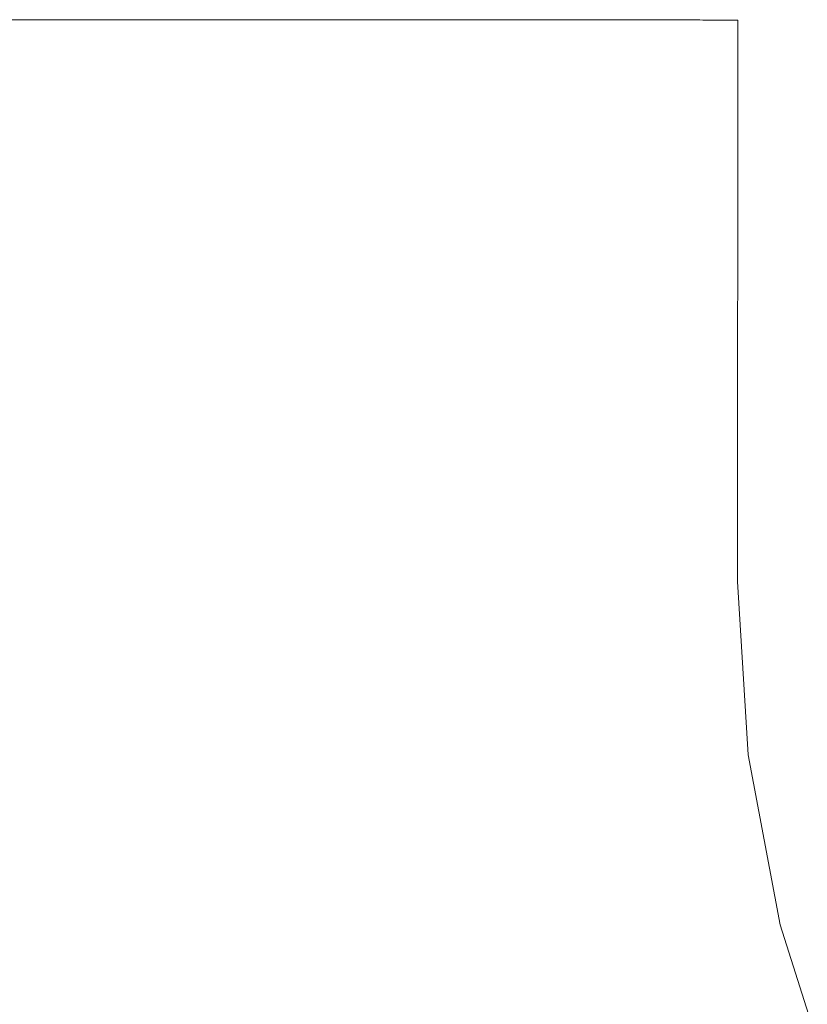
# Model space of a CAD drawing. Units: millimetres. Extents: x -4206 to 462, y -1640 to 256.
# Drawn here: x -2762 to -2733, y -1352 to -1316 of the extents above; entities that cross this region are included whole.
import ezdxf

# ---------------------------------------------------------------- set-up
doc = ezdxf.new("R2010")
doc.units = ezdxf.units.MM
doc.header["$MEASUREMENT"] = 0
doc.layers.add('Warstwa 1', color=7, linetype='Continuous')

msp = doc.modelspace()

# ---------------------------------------------------------------- linework, layer by layer
at = {"layer": 'Warstwa 1', "lineweight": 9}
for points, knots in [([(-2758.2787, -1316.4468), (-2758.2787, -1316.4468), (-2758.707, -1316.4468), (-2758.707, -1316.4468), (-2758.707, -1316.4468), (-2758.707, -1316.4468), (-2761.7493, -1316.4444), (-2761.7493, -1316.4444), (-2761.7493, -1316.4444), (-2761.7493, -1316.4444), (-2763.399, -1316.4444), (-2763.399, -1316.4444), (-2763.399, -1316.4444), (-2763.399, -1316.4444), (-2763.4474, -1316.4444), (-2763.4474, -1316.4444), (-2763.4474, -1316.4444), (-2763.4474, -1316.4444), (-2763.4894, -1316.4444), (-2763.4894, -1316.4444), (-2763.4894, -1316.4444), (-2763.4894, -1316.4444), (-2763.8503, -1316.4444), (-2763.8503, -1316.4444), (-2763.8503, -1316.4444), (-2763.8503, -1316.4444), (-2763.9399, -1316.4444), (-2763.9399, -1316.4444), (-2763.9399, -1316.4444), (-2763.9399, -1316.4444), (-2763.974, -1316.4444), (-2763.974, -1316.4444), (-2763.974, -1316.4444), (-2763.974, -1316.4444), (-2764.0176, -1316.4444), (-2764.0176, -1316.4444), (-2764.0176, -1316.4444), (-2764.0176, -1316.4444), (-2764.066, -1316.4444), (-2764.066, -1316.4444)], [0, 0, 0, 0, 0.0909091, 0.0909091, 0.0909091, 0.0909091, 0.1818182, 0.1818182, 0.1818182, 0.1818182, 0.2727273, 0.2727273, 0.2727273, 0.2727273, 0.3636364, 0.3636364, 0.3636364, 0.3636364, 0.4545455, 0.4545455, 0.4545455, 0.4545455, 0.5454545, 0.5454545, 0.5454545, 0.5454545, 0.6363636, 0.6363636, 0.6363636, 0.6363636, 0.7272727, 0.7272727, 0.7272727, 0.7272727, 0.8181818, 0.8181818, 0.8181818, 0.8181818, 1, 1, 1, 1]), ([(-2761.0236, -1316.4468), (-2761.0236, -1316.4468), (-2759.9069, -1316.4468), (-2759.9069, -1316.4468), (-2759.9069, -1316.4468), (-2759.9069, -1316.4468), (-2759.7872, -1316.4468), (-2759.7872, -1316.4468), (-2759.7872, -1316.4468), (-2759.7872, -1316.4468), (-2759.3177, -1316.4468), (-2759.3177, -1316.4468)], [0, 0, 0, 0, 0.25, 0.25, 0.25, 0.25, 0.5, 0.5, 0.5, 0.5, 1, 1, 1, 1]), ([(-2758.2787, -1316.4468), (-2758.2787, -1316.4468), (-2757.3277, -1316.4468), (-2757.3277, -1316.4468), (-2757.3277, -1316.4468), (-2757.3277, -1316.4468), (-2756.7995, -1316.4468), (-2756.7995, -1316.4468), (-2756.7995, -1316.4468), (-2756.7995, -1316.4468), (-2756.1111, -1316.4468), (-2756.1111, -1316.4468)], [0, 0, 0, 0, 0.25, 0.25, 0.25, 0.25, 0.5, 0.5, 0.5, 0.5, 1, 1, 1, 1]), ([(-2756.7995, -1316.4468), (-2756.7995, -1316.4468), (-2757.3277, -1316.4468), (-2757.3277, -1316.4468), (-2757.3277, -1316.4468), (-2757.3277, -1316.4468), (-2758.2787, -1316.4468), (-2758.2787, -1316.4468)], [0, 0, 0, 0, 0.3333333, 0.3333333, 0.3333333, 0.3333333, 1, 1, 1, 1]), ([(-2753.3725, -1316.4492), (-2753.3725, -1316.4492), (-2753.3789, -1316.4492), (-2753.3789, -1316.4492), (-2753.3789, -1316.4492), (-2753.3789, -1316.4492), (-2755.6115, -1316.4468), (-2755.6115, -1316.4468), (-2755.6115, -1316.4468), (-2755.6115, -1316.4468), (-2756.7995, -1316.4468), (-2756.7995, -1316.4468)], [0, 0, 0, 0, 0.25, 0.25, 0.25, 0.25, 0.5, 0.5, 0.5, 0.5, 1, 1, 1, 1]), ([(-2755.4354, -1316.4492), (-2755.4354, -1316.4492), (-2754.904, -1316.4492), (-2754.904, -1316.4492), (-2754.904, -1316.4492), (-2754.904, -1316.4492), (-2754.8144, -1316.4492), (-2754.8144, -1316.4492), (-2754.8144, -1316.4492), (-2754.8144, -1316.4492), (-2753.9618, -1316.4492), (-2753.9618, -1316.4492), (-2753.9618, -1316.4492), (-2753.9618, -1316.4492), (-2753.7128, -1316.4492), (-2753.7128, -1316.4492)], [0, 0, 0, 0, 0.2, 0.2, 0.2, 0.2, 0.4, 0.4, 0.4, 0.4, 0.6, 0.6, 0.6, 0.6, 1, 1, 1, 1]), ([(-2753.7128, -1316.4492), (-2753.7128, -1316.4492), (-2753.681, -1316.4492), (-2753.681, -1316.4492), (-2753.681, -1316.4492), (-2753.681, -1316.4492), (-2753.4629, -1316.4492), (-2753.4629, -1316.4492), (-2753.4629, -1316.4492), (-2753.4629, -1316.4492), (-2753.4058, -1316.4492), (-2753.4058, -1316.4492), (-2753.4058, -1316.4492), (-2753.4058, -1316.4492), (-2753.3725, -1316.4492), (-2753.3725, -1316.4492), (-2753.3725, -1316.4492), (-2753.3725, -1316.4492), (-2753.3701, -1316.4492), (-2753.3701, -1316.4492), (-2753.3701, -1316.4492), (-2753.3701, -1316.4492), (-2752.5398, -1316.4492), (-2752.5398, -1316.4492)], [0, 0, 0, 0, 0.1428571, 0.1428571, 0.1428571, 0.1428571, 0.2857143, 0.2857143, 0.2857143, 0.2857143, 0.4285714, 0.4285714, 0.4285714, 0.4285714, 0.5714286, 0.5714286, 0.5714286, 0.5714286, 0.7142857, 0.7142857, 0.7142857, 0.7142857, 1, 1, 1, 1]), ([(-2746.4495, -1316.4508), (-2746.4495, -1316.4508), (-2747.0768, -1316.4508), (-2747.0768, -1316.4508), (-2747.0768, -1316.4508), (-2747.0768, -1316.4508), (-2748.8082, -1316.4508), (-2748.8082, -1316.4508), (-2748.8082, -1316.4508), (-2748.8082, -1316.4508), (-2749.1001, -1316.4508), (-2749.1001, -1316.4508), (-2749.1001, -1316.4508), (-2749.1001, -1316.4508), (-2749.1397, -1316.4508), (-2749.1397, -1316.4508), (-2749.1397, -1316.4508), (-2749.1397, -1316.4508), (-2749.2468, -1316.4508), (-2749.2468, -1316.4508), (-2749.2468, -1316.4508), (-2749.2468, -1316.4508), (-2749.541, -1316.4492), (-2749.541, -1316.4492), (-2749.541, -1316.4492), (-2749.541, -1316.4492), (-2749.8678, -1316.4492), (-2749.8678, -1316.4492), (-2749.8678, -1316.4492), (-2749.8678, -1316.4492), (-2749.9392, -1316.4492), (-2749.9392, -1316.4492), (-2749.9392, -1316.4492), (-2749.9392, -1316.4492), (-2750.4975, -1316.4492), (-2750.4975, -1316.4492), (-2750.4975, -1316.4492), (-2750.4975, -1316.4492), (-2750.8187, -1316.4492), (-2750.8187, -1316.4492), (-2750.8187, -1316.4492), (-2750.8187, -1316.4492), (-2751.3604, -1316.4492), (-2751.3604, -1316.4492), (-2751.3604, -1316.4492), (-2751.3604, -1316.4492), (-2752.3946, -1316.4492), (-2752.3946, -1316.4492), (-2752.3946, -1316.4492), (-2752.3946, -1316.4492), (-2752.6801, -1316.4492), (-2752.6801, -1316.4492), (-2752.6801, -1316.4492), (-2752.6801, -1316.4492), (-2752.7706, -1316.4492), (-2752.7706, -1316.4492), (-2752.7706, -1316.4492), (-2752.7706, -1316.4492), (-2752.8856, -1316.4492), (-2752.8856, -1316.4492), (-2752.8856, -1316.4492), (-2752.8856, -1316.4492), (-2752.8879, -1316.4492), (-2752.8879, -1316.4492), (-2752.8879, -1316.4492), (-2752.8879, -1316.4492), (-2752.9189, -1316.4492), (-2752.9189, -1316.4492), (-2752.9189, -1316.4492), (-2752.9189, -1316.4492), (-2753.018, -1316.4492), (-2753.018, -1316.4492), (-2753.018, -1316.4492), (-2753.018, -1316.4492), (-2753.2361, -1316.4492), (-2753.2361, -1316.4492), (-2753.2361, -1316.4492), (-2753.2361, -1316.4492), (-2753.3202, -1316.4492), (-2753.3202, -1316.4492), (-2753.3202, -1316.4492), (-2753.3202, -1316.4492), (-2753.3725, -1316.4492), (-2753.3725, -1316.4492)], [0, 0, 0, 0, 0.0454545, 0.0454545, 0.0454545, 0.0454545, 0.0909091, 0.0909091, 0.0909091, 0.0909091, 0.1363636, 0.1363636, 0.1363636, 0.1363636, 0.1818182, 0.1818182, 0.1818182, 0.1818182, 0.2272727, 0.2272727, 0.2272727, 0.2272727, 0.2727273, 0.2727273, 0.2727273, 0.2727273, 0.3181818, 0.3181818, 0.3181818, 0.3181818, 0.3636364, 0.3636364, 0.3636364, 0.3636364, 0.4090909, 0.4090909, 0.4090909, 0.4090909, 0.4545455, 0.4545455, 0.4545455, 0.4545455, 0.5, 0.5, 0.5, 0.5, 0.5454545, 0.5454545, 0.5454545, 0.5454545, 0.5909091, 0.5909091, 0.5909091, 0.5909091, 0.6363636, 0.6363636, 0.6363636, 0.6363636, 0.6818182, 0.6818182, 0.6818182, 0.6818182, 0.7272727, 0.7272727, 0.7272727, 0.7272727, 0.7727273, 0.7727273, 0.7727273, 0.7727273, 0.8181818, 0.8181818, 0.8181818, 0.8181818, 0.8636364, 0.8636364, 0.8636364, 0.8636364, 0.9090909, 0.9090909, 0.9090909, 0.9090909, 1, 1, 1, 1]), ([(-2752.5398, -1316.4492), (-2752.5398, -1316.4492), (-2753.3701, -1316.4492), (-2753.3701, -1316.4492), (-2753.3701, -1316.4492), (-2753.3701, -1316.4492), (-2753.3725, -1316.4492), (-2753.3725, -1316.4492)], [0, 0, 0, 0, 0.3333333, 0.3333333, 0.3333333, 0.3333333, 1, 1, 1, 1]), ([(-2749.1001, -1316.4508), (-2749.1001, -1316.4508), (-2749.2745, -1316.4508), (-2749.2745, -1316.4508), (-2749.2745, -1316.4508), (-2749.2745, -1316.4508), (-2749.9899, -1316.4492), (-2749.9899, -1316.4492), (-2749.9899, -1316.4492), (-2749.9899, -1316.4492), (-2751.1209, -1316.4492), (-2751.1209, -1316.4492), (-2751.1209, -1316.4492), (-2751.1209, -1316.4492), (-2751.4334, -1316.4492), (-2751.4334, -1316.4492), (-2751.4334, -1316.4492), (-2751.4334, -1316.4492), (-2752.0274, -1316.4492), (-2752.0274, -1316.4492), (-2752.0274, -1316.4492), (-2752.0274, -1316.4492), (-2753.3701, -1316.4492), (-2753.3701, -1316.4492)], [0, 0, 0, 0, 0.1428571, 0.1428571, 0.1428571, 0.1428571, 0.2857143, 0.2857143, 0.2857143, 0.2857143, 0.4285714, 0.4285714, 0.4285714, 0.4285714, 0.5714286, 0.5714286, 0.5714286, 0.5714286, 0.7142857, 0.7142857, 0.7142857, 0.7142857, 1, 1, 1, 1]), ([(-2749.8678, -1316.4492), (-2749.8678, -1316.4492), (-2751.0099, -1316.4492), (-2751.0099, -1316.4492), (-2751.0099, -1316.4492), (-2751.0099, -1316.4492), (-2751.872, -1316.4492), (-2751.872, -1316.4492), (-2751.872, -1316.4492), (-2751.872, -1316.4492), (-2752.1868, -1316.4492), (-2752.1868, -1316.4492), (-2752.1868, -1316.4492), (-2752.1868, -1316.4492), (-2753.3202, -1316.4492), (-2753.3202, -1316.4492)], [0, 0, 0, 0, 0.2, 0.2, 0.2, 0.2, 0.4, 0.4, 0.4, 0.4, 0.6, 0.6, 0.6, 0.6, 1, 1, 1, 1]), ([(-2753.2361, -1316.4492), (-2753.2361, -1316.4492), (-2752.2915, -1316.4492), (-2752.2915, -1316.4492), (-2752.2915, -1316.4492), (-2752.2915, -1316.4492), (-2752.1051, -1316.4492), (-2752.1051, -1316.4492), (-2752.1051, -1316.4492), (-2752.1051, -1316.4492), (-2750.9781, -1316.4492), (-2750.9781, -1316.4492), (-2750.9781, -1316.4492), (-2750.9781, -1316.4492), (-2749.9392, -1316.4492), (-2749.9392, -1316.4492)], [0, 0, 0, 0, 0.2, 0.2, 0.2, 0.2, 0.4, 0.4, 0.4, 0.4, 0.6, 0.6, 0.6, 0.6, 1, 1, 1, 1]), ([(-2747.0768, -1316.4508), (-2747.0768, -1316.4508), (-2749.2825, -1316.4508), (-2749.2825, -1316.4508), (-2749.2825, -1316.4508), (-2749.2825, -1316.4508), (-2749.5593, -1316.4492), (-2749.5593, -1316.4492), (-2749.5593, -1316.4492), (-2749.5593, -1316.4492), (-2750.7307, -1316.4492), (-2750.7307, -1316.4492), (-2750.7307, -1316.4492), (-2750.7307, -1316.4492), (-2751.1732, -1316.4492), (-2751.1732, -1316.4492), (-2751.1732, -1316.4492), (-2751.1732, -1316.4492), (-2751.4334, -1316.4492), (-2751.4334, -1316.4492), (-2751.4334, -1316.4492), (-2751.4334, -1316.4492), (-2751.872, -1316.4492), (-2751.872, -1316.4492), (-2751.872, -1316.4492), (-2751.872, -1316.4492), (-2752.1051, -1316.4492), (-2752.1051, -1316.4492), (-2752.1051, -1316.4492), (-2752.1051, -1316.4492), (-2752.4216, -1316.4492), (-2752.4216, -1316.4492), (-2752.4216, -1316.4492), (-2752.4216, -1316.4492), (-2753.018, -1316.4492), (-2753.018, -1316.4492)], [0, 0, 0, 0, 0.1, 0.1, 0.1, 0.1, 0.2, 0.2, 0.2, 0.2, 0.3, 0.3, 0.3, 0.3, 0.4, 0.4, 0.4, 0.4, 0.5, 0.5, 0.5, 0.5, 0.6, 0.6, 0.6, 0.6, 0.7, 0.7, 0.7, 0.7, 0.8, 0.8, 0.8, 0.8, 1, 1, 1, 1]), ([(-2752.9189, -1316.4492), (-2752.9189, -1316.4492), (-2752.8205, -1316.4492), (-2752.8205, -1316.4492), (-2752.8205, -1316.4492), (-2752.8205, -1316.4492), (-2750.8504, -1316.4492), (-2750.8504, -1316.4492), (-2750.8504, -1316.4492), (-2750.8504, -1316.4492), (-2750.4975, -1316.4492), (-2750.4975, -1316.4492)], [0, 0, 0, 0, 0.25, 0.25, 0.25, 0.25, 0.5, 0.5, 0.5, 0.5, 1, 1, 1, 1]), ([(-2752.8879, -1316.4492), (-2752.8879, -1316.4492), (-2752.8205, -1316.4492), (-2752.8205, -1316.4492), (-2752.8205, -1316.4492), (-2752.8205, -1316.4492), (-2752.4216, -1316.4492), (-2752.4216, -1316.4492), (-2752.4216, -1316.4492), (-2752.4216, -1316.4492), (-2752.2915, -1316.4492), (-2752.2915, -1316.4492), (-2752.2915, -1316.4492), (-2752.2915, -1316.4492), (-2752.1868, -1316.4492), (-2752.1868, -1316.4492), (-2752.1868, -1316.4492), (-2752.1868, -1316.4492), (-2752.0274, -1316.4492), (-2752.0274, -1316.4492), (-2752.0274, -1316.4492), (-2752.0274, -1316.4492), (-2751.4318, -1316.4492), (-2751.4318, -1316.4492), (-2751.4318, -1316.4492), (-2751.4318, -1316.4492), (-2750.1073, -1316.4492), (-2750.1073, -1316.4492), (-2750.1073, -1316.4492), (-2750.1073, -1316.4492), (-2749.9098, -1316.4492), (-2749.9098, -1316.4492), (-2749.9098, -1316.4492), (-2749.9098, -1316.4492), (-2749.2825, -1316.4508), (-2749.2825, -1316.4508), (-2749.2825, -1316.4508), (-2749.2825, -1316.4508), (-2748.8082, -1316.4508), (-2748.8082, -1316.4508)], [0, 0, 0, 0, 0.0909091, 0.0909091, 0.0909091, 0.0909091, 0.1818182, 0.1818182, 0.1818182, 0.1818182, 0.2727273, 0.2727273, 0.2727273, 0.2727273, 0.3636364, 0.3636364, 0.3636364, 0.3636364, 0.4545455, 0.4545455, 0.4545455, 0.4545455, 0.5454545, 0.5454545, 0.5454545, 0.5454545, 0.6363636, 0.6363636, 0.6363636, 0.6363636, 0.7272727, 0.7272727, 0.7272727, 0.7272727, 0.8181818, 0.8181818, 0.8181818, 0.8181818, 1, 1, 1, 1]), ([(-2752.5398, -1316.4492), (-2752.5398, -1316.4492), (-2751.385, -1316.4492), (-2751.385, -1316.4492), (-2751.385, -1316.4492), (-2751.385, -1316.4492), (-2750.2564, -1316.4492), (-2750.2564, -1316.4492), (-2750.2564, -1316.4492), (-2750.2564, -1316.4492), (-2749.9098, -1316.4492), (-2749.9098, -1316.4492), (-2749.9098, -1316.4492), (-2749.9098, -1316.4492), (-2749.5593, -1316.4492), (-2749.5593, -1316.4492), (-2749.5593, -1316.4492), (-2749.5593, -1316.4492), (-2749.2745, -1316.4508), (-2749.2745, -1316.4508), (-2749.2745, -1316.4508), (-2749.2745, -1316.4508), (-2749.2468, -1316.4508), (-2749.2468, -1316.4508)], [0, 0, 0, 0, 0.1428571, 0.1428571, 0.1428571, 0.1428571, 0.2857143, 0.2857143, 0.2857143, 0.2857143, 0.4285714, 0.4285714, 0.4285714, 0.4285714, 0.5714286, 0.5714286, 0.5714286, 0.5714286, 0.7142857, 0.7142857, 0.7142857, 0.7142857, 1, 1, 1, 1]), ([(-2749.541, -1316.4492), (-2749.541, -1316.4492), (-2749.9899, -1316.4492), (-2749.9899, -1316.4492), (-2749.9899, -1316.4492), (-2749.9899, -1316.4492), (-2750.7307, -1316.4492), (-2750.7307, -1316.4492)], [0, 0, 0, 0, 0.3333333, 0.3333333, 0.3333333, 0.3333333, 1, 1, 1, 1]), ([(-2748.6654, -1316.4508), (-2748.6654, -1316.4508), (-2748.6321, -1316.4508), (-2748.6321, -1316.4508), (-2748.6321, -1316.4508), (-2748.6321, -1316.4508), (-2748.0762, -1316.4508), (-2748.0762, -1316.4508), (-2748.0762, -1316.4508), (-2748.0762, -1316.4508), (-2747.0332, -1316.4508), (-2747.0332, -1316.4508), (-2747.0332, -1316.4508), (-2747.0332, -1316.4508), (-2746.5463, -1316.4508), (-2746.5463, -1316.4508), (-2746.5463, -1316.4508), (-2746.5463, -1316.4508), (-2746.4495, -1316.4508), (-2746.4495, -1316.4508), (-2746.4495, -1316.4508), (-2746.4495, -1316.4508), (-2746.022, -1316.4508), (-2746.022, -1316.4508), (-2746.022, -1316.4508), (-2746.022, -1316.4508), (-2745.8642, -1316.4508), (-2745.8642, -1316.4508)], [0, 0, 0, 0, 0.125, 0.125, 0.125, 0.125, 0.25, 0.25, 0.25, 0.25, 0.375, 0.375, 0.375, 0.375, 0.5, 0.5, 0.5, 0.5, 0.625, 0.625, 0.625, 0.625, 0.75, 0.75, 0.75, 0.75, 1, 1, 1, 1]), ([(-2745.8642, -1316.4508), (-2745.8642, -1316.4508), (-2745.8872, -1316.4508), (-2745.8872, -1316.4508), (-2745.8872, -1316.4508), (-2745.8872, -1316.4508), (-2746.4495, -1316.4508), (-2746.4495, -1316.4508)], [0, 0, 0, 0, 0.3333333, 0.3333333, 0.3333333, 0.3333333, 1, 1, 1, 1]), ([(-2745.8642, -1316.4508), (-2745.8642, -1316.4508), (-2746.022, -1316.4508), (-2746.022, -1316.4508), (-2746.022, -1316.4508), (-2746.022, -1316.4508), (-2746.4495, -1316.4508), (-2746.4495, -1316.4508)], [0, 0, 0, 0, 0.3333333, 0.3333333, 0.3333333, 0.3333333, 1, 1, 1, 1]), ([(-2743.5872, -1316.4508), (-2743.5872, -1316.4508), (-2743.6633, -1316.4508), (-2743.6633, -1316.4508), (-2743.6633, -1316.4508), (-2743.6633, -1316.4508), (-2743.9235, -1316.4508), (-2743.9235, -1316.4508), (-2743.9235, -1316.4508), (-2743.9235, -1316.4508), (-2744.7269, -1316.4508), (-2744.7269, -1316.4508), (-2744.7269, -1316.4508), (-2744.7269, -1316.4508), (-2745.5834, -1316.4508), (-2745.5834, -1316.4508), (-2745.5834, -1316.4508), (-2745.5834, -1316.4508), (-2745.8642, -1316.4508), (-2745.8642, -1316.4508)], [0, 0, 0, 0, 0.1666667, 0.1666667, 0.1666667, 0.1666667, 0.3333333, 0.3333333, 0.3333333, 0.3333333, 0.5, 0.5, 0.5, 0.5, 0.6666667, 0.6666667, 0.6666667, 0.6666667, 1, 1, 1, 1]), ([(-2738.8159, -1316.4531), (-2738.8159, -1316.4531), (-2742.5006, -1316.4531), (-2742.5006, -1316.4531), (-2742.5006, -1316.4531), (-2742.5006, -1316.4531), (-2743.0122, -1316.4531), (-2743.0122, -1316.4531), (-2743.0122, -1316.4531), (-2743.0122, -1316.4531), (-2745.5834, -1316.4508), (-2745.5834, -1316.4508)], [0, 0, 0, 0, 0.25, 0.25, 0.25, 0.25, 0.5, 0.5, 0.5, 0.5, 1, 1, 1, 1]), ([(-2745.4827, -1316.4508), (-2745.4827, -1316.4508), (-2745.4256, -1316.4508), (-2745.4256, -1316.4508), (-2745.4256, -1316.4508), (-2745.4256, -1316.4508), (-2745.3526, -1316.4508), (-2745.3526, -1316.4508), (-2745.3526, -1316.4508), (-2745.3526, -1316.4508), (-2745.0481, -1316.4508), (-2745.0481, -1316.4508)], [0, 0, 0, 0, 0.25, 0.25, 0.25, 0.25, 0.5, 0.5, 0.5, 0.5, 1, 1, 1, 1]), ([(-2745.0481, -1316.4508), (-2745.0481, -1316.4508), (-2744.1122, -1316.4508), (-2744.1122, -1316.4508), (-2744.1122, -1316.4508), (-2744.1122, -1316.4508), (-2743.5872, -1316.4508), (-2743.5872, -1316.4508), (-2743.5872, -1316.4508), (-2743.5872, -1316.4508), (-2743.4508, -1316.4508), (-2743.4508, -1316.4508), (-2743.4508, -1316.4508), (-2743.4508, -1316.4508), (-2743.3921, -1316.4508), (-2743.3921, -1316.4508), (-2743.3921, -1316.4508), (-2743.3921, -1316.4508), (-2743.3104, -1316.4531), (-2743.3104, -1316.4531), (-2743.3104, -1316.4531), (-2743.3104, -1316.4531), (-2743.216, -1316.4531), (-2743.216, -1316.4531), (-2743.216, -1316.4531), (-2743.216, -1316.4531), (-2743.2017, -1316.4531), (-2743.2017, -1316.4531), (-2743.2017, -1316.4531), (-2743.2017, -1316.4531), (-2743.1724, -1316.4531), (-2743.1724, -1316.4531), (-2743.1724, -1316.4531), (-2743.1724, -1316.4531), (-2743.1637, -1316.4531), (-2743.1637, -1316.4531), (-2743.1637, -1316.4531), (-2743.1637, -1316.4531), (-2742.3872, -1316.4531), (-2742.3872, -1316.4531), (-2742.3872, -1316.4531), (-2742.3872, -1316.4531), (-2742.3642, -1316.4531), (-2742.3642, -1316.4531), (-2742.3642, -1316.4531), (-2742.3642, -1316.4531), (-2742.2484, -1316.4531), (-2742.2484, -1316.4531), (-2742.2484, -1316.4531), (-2742.2484, -1316.4531), (-2741.5584, -1316.4531), (-2741.5584, -1316.4531), (-2741.5584, -1316.4531), (-2741.5584, -1316.4531), (-2741.5203, -1316.4531), (-2741.5203, -1316.4531), (-2741.5203, -1316.4531), (-2741.5203, -1316.4531), (-2741.0191, -1316.4531), (-2741.0191, -1316.4531), (-2741.0191, -1316.4531), (-2741.0191, -1316.4531), (-2741.0088, -1316.4531), (-2741.0088, -1316.4531), (-2741.0088, -1316.4531), (-2741.0088, -1316.4531), (-2740.958, -1316.4531), (-2740.958, -1316.4531), (-2740.958, -1316.4531), (-2740.958, -1316.4531), (-2740.916, -1316.4531), (-2740.916, -1316.4531), (-2740.916, -1316.4531), (-2740.916, -1316.4531), (-2740.7962, -1316.4531), (-2740.7962, -1316.4531)], [0, 0, 0, 0, 0.05, 0.05, 0.05, 0.05, 0.1, 0.1, 0.1, 0.1, 0.15, 0.15, 0.15, 0.15, 0.2, 0.2, 0.2, 0.2, 0.25, 0.25, 0.25, 0.25, 0.3, 0.3, 0.3, 0.3, 0.35, 0.35, 0.35, 0.35, 0.4, 0.4, 0.4, 0.4, 0.45, 0.45, 0.45, 0.45, 0.5, 0.5, 0.5, 0.5, 0.55, 0.55, 0.55, 0.55, 0.6, 0.6, 0.6, 0.6, 0.65, 0.65, 0.65, 0.65, 0.7, 0.7, 0.7, 0.7, 0.75, 0.75, 0.75, 0.75, 0.8, 0.8, 0.8, 0.8, 0.85, 0.85, 0.85, 0.85, 0.9, 0.9, 0.9, 0.9, 1, 1, 1, 1]), ([(-2744.7269, -1316.4508), (-2744.7269, -1316.4508), (-2743.0122, -1316.4531), (-2743.0122, -1316.4531), (-2743.0122, -1316.4531), (-2743.0122, -1316.4531), (-2742.706, -1316.4531), (-2742.706, -1316.4531), (-2742.706, -1316.4531), (-2742.706, -1316.4531), (-2742.5006, -1316.4531), (-2742.5006, -1316.4531), (-2742.5006, -1316.4531), (-2742.5006, -1316.4531), (-2742.3872, -1316.4531), (-2742.3872, -1316.4531)], [0, 0, 0, 0, 0.2, 0.2, 0.2, 0.2, 0.4, 0.4, 0.4, 0.4, 0.6, 0.6, 0.6, 0.6, 1, 1, 1, 1]), ([(-2743.6633, -1316.4508), (-2743.6633, -1316.4508), (-2743.4238, -1316.4508), (-2743.4238, -1316.4508), (-2743.4238, -1316.4508), (-2743.4238, -1316.4508), (-2743.3921, -1316.4508), (-2743.3921, -1316.4508)], [0, 0, 0, 0, 0.3333333, 0.3333333, 0.3333333, 0.3333333, 1, 1, 1, 1]), ([(-2740.6495, -1316.4531), (-2740.6495, -1316.4531), (-2740.7272, -1316.4531), (-2740.7272, -1316.4531), (-2740.7272, -1316.4531), (-2740.7272, -1316.4531), (-2740.8367, -1316.4531), (-2740.8367, -1316.4531), (-2740.8367, -1316.4531), (-2740.8367, -1316.4531), (-2740.916, -1316.4531), (-2740.916, -1316.4531), (-2740.916, -1316.4531), (-2740.916, -1316.4531), (-2741.1468, -1316.4531), (-2741.1468, -1316.4531), (-2741.1468, -1316.4531), (-2741.1468, -1316.4531), (-2741.1936, -1316.4531), (-2741.1936, -1316.4531), (-2741.1936, -1316.4531), (-2741.1936, -1316.4531), (-2741.7765, -1316.4531), (-2741.7765, -1316.4531), (-2741.7765, -1316.4531), (-2741.7765, -1316.4531), (-2743.4468, -1316.4508), (-2743.4468, -1316.4508), (-2743.4468, -1316.4508), (-2743.4468, -1316.4508), (-2743.4809, -1316.4508), (-2743.4809, -1316.4508), (-2743.4809, -1316.4508), (-2743.4809, -1316.4508), (-2743.5372, -1316.4508), (-2743.5372, -1316.4508), (-2743.5372, -1316.4508), (-2743.5372, -1316.4508), (-2743.5753, -1316.4508), (-2743.5753, -1316.4508), (-2743.5753, -1316.4508), (-2743.5753, -1316.4508), (-2743.5872, -1316.4508), (-2743.5872, -1316.4508)], [0, 0, 0, 0, 0.0833333, 0.0833333, 0.0833333, 0.0833333, 0.1666667, 0.1666667, 0.1666667, 0.1666667, 0.25, 0.25, 0.25, 0.25, 0.3333333, 0.3333333, 0.3333333, 0.3333333, 0.4166667, 0.4166667, 0.4166667, 0.4166667, 0.5, 0.5, 0.5, 0.5, 0.5833333, 0.5833333, 0.5833333, 0.5833333, 0.6666667, 0.6666667, 0.6666667, 0.6666667, 0.75, 0.75, 0.75, 0.75, 0.8333333, 0.8333333, 0.8333333, 0.8333333, 1, 1, 1, 1]), ([(-2743.4809, -1316.4508), (-2743.4809, -1316.4508), (-2743.3524, -1316.4508), (-2743.3524, -1316.4508), (-2743.3524, -1316.4508), (-2743.3524, -1316.4508), (-2743.3104, -1316.4531), (-2743.3104, -1316.4531)], [0, 0, 0, 0, 0.3333333, 0.3333333, 0.3333333, 0.3333333, 1, 1, 1, 1]), ([(-2743.1724, -1316.4531), (-2743.1724, -1316.4531), (-2743.4238, -1316.4508), (-2743.4238, -1316.4508), (-2743.4238, -1316.4508), (-2743.4238, -1316.4508), (-2743.4508, -1316.4508), (-2743.4508, -1316.4508)], [0, 0, 0, 0, 0.3333333, 0.3333333, 0.3333333, 0.3333333, 1, 1, 1, 1]), ([(-2743.4468, -1316.4508), (-2743.4468, -1316.4508), (-2743.3088, -1316.4531), (-2743.3088, -1316.4531), (-2743.3088, -1316.4531), (-2743.3088, -1316.4531), (-2743.216, -1316.4531), (-2743.216, -1316.4531), (-2743.216, -1316.4531), (-2743.216, -1316.4531), (-2743.036, -1316.4531), (-2743.036, -1316.4531), (-2743.036, -1316.4531), (-2743.036, -1316.4531), (-2742.8298, -1316.4531), (-2742.8298, -1316.4531), (-2742.8298, -1316.4531), (-2742.8298, -1316.4531), (-2742.0557, -1316.4531), (-2742.0557, -1316.4531), (-2742.0557, -1316.4531), (-2742.0557, -1316.4531), (-2741.5584, -1316.4531), (-2741.5584, -1316.4531)], [0, 0, 0, 0, 0.1428571, 0.1428571, 0.1428571, 0.1428571, 0.2857143, 0.2857143, 0.2857143, 0.2857143, 0.4285714, 0.4285714, 0.4285714, 0.4285714, 0.5714286, 0.5714286, 0.5714286, 0.5714286, 0.7142857, 0.7142857, 0.7142857, 0.7142857, 1, 1, 1, 1]), ([(-2743.3921, -1316.4508), (-2743.3921, -1316.4508), (-2743.3524, -1316.4508), (-2743.3524, -1316.4508), (-2743.3524, -1316.4508), (-2743.3524, -1316.4508), (-2743.3088, -1316.4531), (-2743.3088, -1316.4531), (-2743.3088, -1316.4531), (-2743.3088, -1316.4531), (-2741.8416, -1316.4531), (-2741.8416, -1316.4531), (-2741.8416, -1316.4531), (-2741.8416, -1316.4531), (-2741.0524, -1316.4531), (-2741.0524, -1316.4531), (-2741.0524, -1316.4531), (-2741.0524, -1316.4531), (-2740.958, -1316.4531), (-2740.958, -1316.4531), (-2740.958, -1316.4531), (-2740.958, -1316.4531), (-2740.8367, -1316.4531), (-2740.8367, -1316.4531)], [0, 0, 0, 0, 0.1428571, 0.1428571, 0.1428571, 0.1428571, 0.2857143, 0.2857143, 0.2857143, 0.2857143, 0.4285714, 0.4285714, 0.4285714, 0.4285714, 0.5714286, 0.5714286, 0.5714286, 0.5714286, 0.7142857, 0.7142857, 0.7142857, 0.7142857, 1, 1, 1, 1]), ([(-2743.2017, -1316.4531), (-2743.2017, -1316.4531), (-2743.059, -1316.4531), (-2743.059, -1316.4531), (-2743.059, -1316.4531), (-2743.059, -1316.4531), (-2742.8298, -1316.4531), (-2742.8298, -1316.4531), (-2742.8298, -1316.4531), (-2742.8298, -1316.4531), (-2742.043, -1316.4531), (-2742.043, -1316.4531), (-2742.043, -1316.4531), (-2742.043, -1316.4531), (-2741.5203, -1316.4531), (-2741.5203, -1316.4531), (-2741.5203, -1316.4531), (-2741.5203, -1316.4531), (-2741.1428, -1316.4531), (-2741.1428, -1316.4531), (-2741.1428, -1316.4531), (-2741.1428, -1316.4531), (-2740.1863, -1316.4531), (-2740.1863, -1316.4531), (-2740.1863, -1316.4531), (-2740.1863, -1316.4531), (-2740.1419, -1316.4531), (-2740.1419, -1316.4531)], [0, 0, 0, 0, 0.125, 0.125, 0.125, 0.125, 0.25, 0.25, 0.25, 0.25, 0.375, 0.375, 0.375, 0.375, 0.5, 0.5, 0.5, 0.5, 0.625, 0.625, 0.625, 0.625, 0.75, 0.75, 0.75, 0.75, 1, 1, 1, 1]), ([(-2740.0856, -1316.4531), (-2740.0856, -1316.4531), (-2741.2372, -1316.4531), (-2741.2372, -1316.4531), (-2741.2372, -1316.4531), (-2741.2372, -1316.4531), (-2741.5584, -1316.4531), (-2741.5584, -1316.4531), (-2741.5584, -1316.4531), (-2741.5584, -1316.4531), (-2742.0597, -1316.4531), (-2742.0597, -1316.4531), (-2742.0597, -1316.4531), (-2742.0597, -1316.4531), (-2743.1383, -1316.4531), (-2743.1383, -1316.4531), (-2743.1383, -1316.4531), (-2743.1383, -1316.4531), (-2743.1724, -1316.4531), (-2743.1724, -1316.4531)], [0, 0, 0, 0, 0.1666667, 0.1666667, 0.1666667, 0.1666667, 0.3333333, 0.3333333, 0.3333333, 0.3333333, 0.5, 0.5, 0.5, 0.5, 0.6666667, 0.6666667, 0.6666667, 0.6666667, 1, 1, 1, 1]), ([(-2742.3452, -1316.4531), (-2742.3452, -1316.4531), (-2742.3642, -1316.4531), (-2742.3642, -1316.4531), (-2742.3642, -1316.4531), (-2742.3642, -1316.4531), (-2742.3872, -1316.4531), (-2742.3872, -1316.4531), (-2742.3872, -1316.4531), (-2742.3872, -1316.4531), (-2743.1637, -1316.4531), (-2743.1637, -1316.4531)], [0, 0, 0, 0, 0.25, 0.25, 0.25, 0.25, 0.5, 0.5, 0.5, 0.5, 1, 1, 1, 1]), ([(-2740.7272, -1316.4531), (-2740.7272, -1316.4531), (-2741.0001, -1316.4531), (-2741.0001, -1316.4531), (-2741.0001, -1316.4531), (-2741.0001, -1316.4531), (-2741.0191, -1316.4531), (-2741.0191, -1316.4531), (-2741.0191, -1316.4531), (-2741.0191, -1316.4531), (-2741.8772, -1316.4531), (-2741.8772, -1316.4531), (-2741.8772, -1316.4531), (-2741.8772, -1316.4531), (-2743.036, -1316.4531), (-2743.036, -1316.4531), (-2743.036, -1316.4531), (-2743.036, -1316.4531), (-2743.059, -1316.4531), (-2743.059, -1316.4531), (-2743.059, -1316.4531), (-2743.059, -1316.4531), (-2743.1383, -1316.4531), (-2743.1383, -1316.4531), (-2743.1383, -1316.4531), (-2743.1383, -1316.4531), (-2743.1637, -1316.4531), (-2743.1637, -1316.4531)], [0, 0, 0, 0, 0.125, 0.125, 0.125, 0.125, 0.25, 0.25, 0.25, 0.25, 0.375, 0.375, 0.375, 0.375, 0.5, 0.5, 0.5, 0.5, 0.625, 0.625, 0.625, 0.625, 0.75, 0.75, 0.75, 0.75, 1, 1, 1, 1]), ([(-2742.3872, -1316.4531), (-2742.3872, -1316.4531), (-2742.3452, -1316.4531), (-2742.3452, -1316.4531), (-2742.3452, -1316.4531), (-2742.3452, -1316.4531), (-2742.2484, -1316.4531), (-2742.2484, -1316.4531), (-2742.2484, -1316.4531), (-2742.2484, -1316.4531), (-2741.2372, -1316.4531), (-2741.2372, -1316.4531), (-2741.2372, -1316.4531), (-2741.2372, -1316.4531), (-2741.1428, -1316.4531), (-2741.1428, -1316.4531), (-2741.1428, -1316.4531), (-2741.1428, -1316.4531), (-2740.69, -1316.4531), (-2740.69, -1316.4531), (-2740.69, -1316.4531), (-2740.69, -1316.4531), (-2740.5179, -1316.4531), (-2740.5179, -1316.4531), (-2740.5179, -1316.4531), (-2740.5179, -1316.4531), (-2740.3331, -1316.4531), (-2740.3331, -1316.4531)], [0, 0, 0, 0, 0.125, 0.125, 0.125, 0.125, 0.25, 0.25, 0.25, 0.25, 0.375, 0.375, 0.375, 0.375, 0.5, 0.5, 0.5, 0.5, 0.625, 0.625, 0.625, 0.625, 0.75, 0.75, 0.75, 0.75, 1, 1, 1, 1]), ([(-2740.0856, -1316.4531), (-2740.0856, -1316.4531), (-2740.1863, -1316.4531), (-2740.1863, -1316.4531), (-2740.1863, -1316.4531), (-2740.1863, -1316.4531), (-2740.5179, -1316.4531), (-2740.5179, -1316.4531), (-2740.5179, -1316.4531), (-2740.5179, -1316.4531), (-2741.0001, -1316.4531), (-2741.0001, -1316.4531), (-2741.0001, -1316.4531), (-2741.0001, -1316.4531), (-2741.0088, -1316.4531), (-2741.0088, -1316.4531), (-2741.0088, -1316.4531), (-2741.0088, -1316.4531), (-2741.0524, -1316.4531), (-2741.0524, -1316.4531), (-2741.0524, -1316.4531), (-2741.0524, -1316.4531), (-2741.1936, -1316.4531), (-2741.1936, -1316.4531)], [0, 0, 0, 0, 0.1428571, 0.1428571, 0.1428571, 0.1428571, 0.2857143, 0.2857143, 0.2857143, 0.2857143, 0.4285714, 0.4285714, 0.4285714, 0.4285714, 0.5714286, 0.5714286, 0.5714286, 0.5714286, 0.7142857, 0.7142857, 0.7142857, 0.7142857, 1, 1, 1, 1]), ([(-2740.7962, -1316.4531), (-2740.7962, -1316.4531), (-2740.7042, -1316.4531), (-2740.7042, -1316.4531), (-2740.7042, -1316.4531), (-2740.7042, -1316.4531), (-2740.6725, -1316.4531), (-2740.6725, -1316.4531), (-2740.6725, -1316.4531), (-2740.6725, -1316.4531), (-2740.6495, -1316.4531), (-2740.6495, -1316.4531), (-2740.6495, -1316.4531), (-2740.6495, -1316.4531), (-2740.3331, -1316.4531), (-2740.3331, -1316.4531), (-2740.3331, -1316.4531), (-2740.3331, -1316.4531), (-2740.1419, -1316.4531), (-2740.1419, -1316.4531), (-2740.1419, -1316.4531), (-2740.1419, -1316.4531), (-2740.0856, -1316.4531), (-2740.0856, -1316.4531)], [0, 0, 0, 0, 0.1428571, 0.1428571, 0.1428571, 0.1428571, 0.2857143, 0.2857143, 0.2857143, 0.2857143, 0.4285714, 0.4285714, 0.4285714, 0.4285714, 0.5714286, 0.5714286, 0.5714286, 0.5714286, 0.7142857, 0.7142857, 0.7142857, 0.7142857, 1, 1, 1, 1]), ([(-2740.0856, -1316.4531), (-2740.0856, -1316.4531), (-2740.1419, -1316.4531), (-2740.1419, -1316.4531), (-2740.1419, -1316.4531), (-2740.1419, -1316.4531), (-2740.3331, -1316.4531), (-2740.3331, -1316.4531)], [0, 0, 0, 0, 0.3333333, 0.3333333, 0.3333333, 0.3333333, 1, 1, 1, 1]), ([(-2740.0856, -1316.4531), (-2740.0856, -1316.4531), (-2740.0515, -1316.4531), (-2740.0515, -1316.4531), (-2740.0515, -1316.4531), (-2740.0515, -1316.4531), (-2739.9318, -1316.4531), (-2739.9318, -1316.4531), (-2739.9318, -1316.4531), (-2739.9318, -1316.4531), (-2739.8247, -1316.4531), (-2739.8247, -1316.4531), (-2739.8247, -1316.4531), (-2739.8247, -1316.4531), (-2739.5986, -1316.4531), (-2739.5986, -1316.4531), (-2739.5986, -1316.4531), (-2739.5986, -1316.4531), (-2739.5796, -1316.4531), (-2739.5796, -1316.4531), (-2739.5796, -1316.4531), (-2739.5796, -1316.4531), (-2739.4369, -1316.4531), (-2739.4369, -1316.4531), (-2739.4369, -1316.4531), (-2739.4369, -1316.4531), (-2739.4242, -1316.4531), (-2739.4242, -1316.4531), (-2739.4242, -1316.4531), (-2739.4242, -1316.4531), (-2739.4139, -1316.4531), (-2739.4139, -1316.4531), (-2739.4139, -1316.4531), (-2739.4139, -1316.4531), (-2739.3068, -1316.4531), (-2739.3068, -1316.4531), (-2739.3068, -1316.4531), (-2739.3068, -1316.4531), (-2739.2941, -1316.4531), (-2739.2941, -1316.4531), (-2739.2941, -1316.4531), (-2739.2941, -1316.4531), (-2738.965, -1316.4531), (-2738.965, -1316.4531), (-2738.965, -1316.4531), (-2738.965, -1316.4531), (-2738.9459, -1316.4531), (-2738.9459, -1316.4531), (-2738.9459, -1316.4531), (-2738.9459, -1316.4531), (-2738.8159, -1316.4531), (-2738.8159, -1316.4531)], [0, 0, 0, 0, 0.0714286, 0.0714286, 0.0714286, 0.0714286, 0.1428571, 0.1428571, 0.1428571, 0.1428571, 0.2142857, 0.2142857, 0.2142857, 0.2142857, 0.2857143, 0.2857143, 0.2857143, 0.2857143, 0.3571429, 0.3571429, 0.3571429, 0.3571429, 0.4285714, 0.4285714, 0.4285714, 0.4285714, 0.5, 0.5, 0.5, 0.5, 0.5714286, 0.5714286, 0.5714286, 0.5714286, 0.6428571, 0.6428571, 0.6428571, 0.6428571, 0.7142857, 0.7142857, 0.7142857, 0.7142857, 0.7857143, 0.7857143, 0.7857143, 0.7857143, 0.8571429, 0.8571429, 0.8571429, 0.8571429, 1, 1, 1, 1]), ([(-2739.9318, -1316.4531), (-2739.9318, -1316.4531), (-2740.0515, -1316.4531), (-2740.0515, -1316.4531), (-2740.0515, -1316.4531), (-2740.0515, -1316.4531), (-2740.0856, -1316.4531), (-2740.0856, -1316.4531)], [0, 0, 0, 0, 0.3333333, 0.3333333, 0.3333333, 0.3333333, 1, 1, 1, 1]), ([(-2738.4066, -1316.4531), (-2738.4066, -1316.4531), (-2738.8706, -1316.4531), (-2738.8706, -1316.4531), (-2738.8706, -1316.4531), (-2738.8706, -1316.4531), (-2738.965, -1316.4531), (-2738.965, -1316.4531)], [0, 0, 0, 0, 0.3333333, 0.3333333, 0.3333333, 0.3333333, 1, 1, 1, 1]), ([(-2738.4066, -1316.4531), (-2738.4066, -1316.4531), (-2738.6477, -1316.4531), (-2738.6477, -1316.4531), (-2738.6477, -1316.4531), (-2738.6477, -1316.4531), (-2738.8159, -1316.4531), (-2738.8159, -1316.4531), (-2738.8159, -1316.4531), (-2738.8159, -1316.4531), (-2738.9459, -1316.4531), (-2738.9459, -1316.4531)], [0, 0, 0, 0, 0.25, 0.25, 0.25, 0.25, 0.5, 0.5, 0.5, 0.5, 1, 1, 1, 1]), ([(-2738.8159, -1316.4531), (-2738.8159, -1316.4531), (-2738.6477, -1316.4531), (-2738.6477, -1316.4531), (-2738.6477, -1316.4531), (-2738.6477, -1316.4531), (-2738.4066, -1316.4531), (-2738.4066, -1316.4531), (-2738.4066, -1316.4531), (-2738.4066, -1316.4531), (-2738.2599, -1316.4531), (-2738.2599, -1316.4531)], [0, 0, 0, 0, 0.25, 0.25, 0.25, 0.25, 0.5, 0.5, 0.5, 0.5, 1, 1, 1, 1]), ([(-2737.0932, -1316.4555), (-2737.0932, -1316.4555), (-2738.3376, -1316.4531), (-2738.3376, -1316.4531), (-2738.3376, -1316.4531), (-2738.3376, -1316.4531), (-2738.8159, -1316.4531), (-2738.8159, -1316.4531)], [0, 0, 0, 0, 0.3333333, 0.3333333, 0.3333333, 0.3333333, 1, 1, 1, 1]), ([(-2738.6477, -1316.4531), (-2738.6477, -1316.4531), (-2738.5034, -1316.4531), (-2738.5034, -1316.4531), (-2738.5034, -1316.4531), (-2738.5034, -1316.4531), (-2738.3376, -1316.4531), (-2738.3376, -1316.4531), (-2738.3376, -1316.4531), (-2738.3376, -1316.4531), (-2737.0068, -1316.4555), (-2737.0068, -1316.4555)], [0, 0, 0, 0, 0.25, 0.25, 0.25, 0.25, 0.5, 0.5, 0.5, 0.5, 1, 1, 1, 1]), ([(-2738.2599, -1316.4531), (-2738.2599, -1316.4531), (-2737.8816, -1316.4531), (-2737.8816, -1316.4531), (-2737.8816, -1316.4531), (-2737.8816, -1316.4531), (-2737.7579, -1316.4531), (-2737.7579, -1316.4531), (-2737.7579, -1316.4531), (-2737.7579, -1316.4531), (-2737.6595, -1316.4531), (-2737.6595, -1316.4531), (-2737.6595, -1316.4531), (-2737.6595, -1316.4531), (-2737.5334, -1316.4531), (-2737.5334, -1316.4531), (-2737.5334, -1316.4531), (-2737.5334, -1316.4531), (-2737.5255, -1316.4531), (-2737.5255, -1316.4531), (-2737.5255, -1316.4531), (-2737.5255, -1316.4531), (-2737.4707, -1316.4531), (-2737.4707, -1316.4531)], [0, 0, 0, 0, 0.1428571, 0.1428571, 0.1428571, 0.1428571, 0.2857143, 0.2857143, 0.2857143, 0.2857143, 0.4285714, 0.4285714, 0.4285714, 0.4285714, 0.5714286, 0.5714286, 0.5714286, 0.5714286, 0.7142857, 0.7142857, 0.7142857, 0.7142857, 1, 1, 1, 1]), ([(-2736.3295, -1316.4555), (-2736.3295, -1316.4555), (-2736.3945, -1316.4555), (-2736.3945, -1316.4555), (-2736.3945, -1316.4555), (-2736.3945, -1316.4555), (-2736.4024, -1316.4555), (-2736.4024, -1316.4555), (-2736.4024, -1316.4555), (-2736.4024, -1316.4555), (-2736.4484, -1316.4555), (-2736.4484, -1316.4555), (-2736.4484, -1316.4555), (-2736.4484, -1316.4555), (-2736.5325, -1316.4555), (-2736.5325, -1316.4555), (-2736.5325, -1316.4555), (-2736.5325, -1316.4555), (-2737.0068, -1316.4555), (-2737.0068, -1316.4555), (-2737.0068, -1316.4555), (-2737.0068, -1316.4555), (-2737.0932, -1316.4555), (-2737.0932, -1316.4555), (-2737.0932, -1316.4555), (-2737.0932, -1316.4555), (-2737.1979, -1316.4531), (-2737.1979, -1316.4531), (-2737.1979, -1316.4531), (-2737.1979, -1316.4531), (-2737.2003, -1316.4531), (-2737.2003, -1316.4531), (-2737.2003, -1316.4531), (-2737.2003, -1316.4531), (-2737.2336, -1316.4531), (-2737.2336, -1316.4531), (-2737.2336, -1316.4531), (-2737.2336, -1316.4531), (-2737.2899, -1316.4531), (-2737.2899, -1316.4531), (-2737.2899, -1316.4531), (-2737.2899, -1316.4531), (-2737.3597, -1316.4531), (-2737.3597, -1316.4531), (-2737.3597, -1316.4531), (-2737.3597, -1316.4531), (-2737.4327, -1316.4531), (-2737.4327, -1316.4531), (-2737.4327, -1316.4531), (-2737.4327, -1316.4531), (-2737.443, -1316.4531), (-2737.443, -1316.4531), (-2737.443, -1316.4531), (-2737.443, -1316.4531), (-2737.6595, -1316.4531), (-2737.6595, -1316.4531)], [0, 0, 0, 0, 0.0666667, 0.0666667, 0.0666667, 0.0666667, 0.1333333, 0.1333333, 0.1333333, 0.1333333, 0.2, 0.2, 0.2, 0.2, 0.2666667, 0.2666667, 0.2666667, 0.2666667, 0.3333333, 0.3333333, 0.3333333, 0.3333333, 0.4, 0.4, 0.4, 0.4, 0.4666667, 0.4666667, 0.4666667, 0.4666667, 0.5333333, 0.5333333, 0.5333333, 0.5333333, 0.6, 0.6, 0.6, 0.6, 0.6666667, 0.6666667, 0.6666667, 0.6666667, 0.7333333, 0.7333333, 0.7333333, 0.7333333, 0.8, 0.8, 0.8, 0.8, 0.8666667, 0.8666667, 0.8666667, 0.8666667, 1, 1, 1, 1]), ([(-2736.4048, -1316.4555), (-2736.4048, -1316.4555), (-2736.3271, -1316.4555), (-2736.3271, -1316.4555), (-2736.3271, -1316.4555), (-2736.3271, -1316.4555), (-2736.3247, -1316.4555), (-2736.3247, -1316.4555), (-2736.3247, -1316.4555), (-2736.3247, -1316.4555), (-2736.1946, -1316.4555), (-2736.1946, -1316.4555), (-2736.1946, -1316.4555), (-2736.1946, -1316.4555), (-2736.1153, -1316.4555), (-2736.1153, -1316.4555), (-2736.1153, -1316.4555), (-2736.1153, -1316.4555), (-2735.9615, -1316.4555), (-2735.9615, -1316.4555), (-2735.9615, -1316.4555), (-2735.9615, -1316.4555), (-2735.8718, -1316.4555), (-2735.8718, -1316.4555), (-2735.8718, -1316.4555), (-2735.8718, -1316.4555), (-2735.8655, -1316.4555), (-2735.8655, -1316.4555), (-2735.8655, -1316.4555), (-2735.8655, -1316.4555), (-2735.8425, -1316.4555), (-2735.8425, -1316.4555), (-2735.8425, -1316.4555), (-2735.8425, -1316.4555), (-2735.8655, -1316.4555), (-2735.8655, -1316.4555)], [0, 0, 0, 0, 0.1, 0.1, 0.1, 0.1, 0.2, 0.2, 0.2, 0.2, 0.3, 0.3, 0.3, 0.3, 0.4, 0.4, 0.4, 0.4, 0.5, 0.5, 0.5, 0.5, 0.6, 0.6, 0.6, 0.6, 0.7, 0.7, 0.7, 0.7, 0.8, 0.8, 0.8, 0.8, 1, 1, 1, 1]), ([(-2736.1946, -1316.4555), (-2736.1946, -1316.4555), (-2736.3755, -1316.4555), (-2736.3755, -1316.4555), (-2736.3755, -1316.4555), (-2736.3755, -1316.4555), (-2736.4024, -1316.4555), (-2736.4024, -1316.4555)], [0, 0, 0, 0, 0.3333333, 0.3333333, 0.3333333, 0.3333333, 1, 1, 1, 1]), ([(-2736.3945, -1316.4555), (-2736.3945, -1316.4555), (-2736.3755, -1316.4555), (-2736.3755, -1316.4555), (-2736.3755, -1316.4555), (-2736.3755, -1316.4555), (-2736.0733, -1316.4555), (-2736.0733, -1316.4555), (-2736.0733, -1316.4555), (-2736.0733, -1316.4555), (-2735.9559, -1316.4555), (-2735.9559, -1316.4555), (-2735.9559, -1316.4555), (-2735.9559, -1316.4555), (-2735.8655, -1316.4555), (-2735.8655, -1316.4555)], [0, 0, 0, 0, 0.2, 0.2, 0.2, 0.2, 0.4, 0.4, 0.4, 0.4, 0.6, 0.6, 0.6, 0.6, 1, 1, 1, 1]), ([(-2735.8655, -1316.4555), (-2735.8655, -1316.4555), (-2735.8401, -1316.4555), (-2735.8401, -1316.4555), (-2735.8401, -1316.4555), (-2735.8401, -1316.4555), (-2735.9599, -1316.4555), (-2735.9599, -1316.4555), (-2735.9599, -1316.4555), (-2735.9599, -1316.4555), (-2736.289, -1316.4555), (-2736.289, -1316.4555)], [0, 0, 0, 0, 0.25, 0.25, 0.25, 0.25, 0.5, 0.5, 0.5, 0.5, 1, 1, 1, 1]), ([(-2735.8425, -1316.4555), (-2735.8425, -1316.4555), (-2735.9559, -1316.4555), (-2735.9559, -1316.4555), (-2735.9559, -1316.4555), (-2735.9559, -1316.4555), (-2735.9615, -1316.4555), (-2735.9615, -1316.4555)], [0, 0, 0, 0, 0.3333333, 0.3333333, 0.3333333, 0.3333333, 1, 1, 1, 1]), ([(-2699.55, -1385.0299), (-2699.55, -1385.0299), (-2699.6174, -1384.9942), (-2699.6174, -1384.9942), (-2699.6174, -1384.9942), (-2699.6174, -1384.9942), (-2699.7157, -1384.9434), (-2699.7157, -1384.9434), (-2699.7157, -1384.9434), (-2699.7157, -1384.9434), (-2702.2402, -1384.1106), (-2702.2402, -1384.1106), (-2702.2402, -1384.1106), (-2702.2402, -1384.1106), (-2707.9497, -1381.6909), (-2707.9497, -1381.6909), (-2707.9497, -1381.6909), (-2707.9497, -1381.6909), (-2713.3199, -1378.5898), (-2713.3199, -1378.5898), (-2713.3199, -1378.5898), (-2713.3199, -1378.5898), (-2718.2657, -1374.8503), (-2718.2657, -1374.8503), (-2718.2657, -1374.8503), (-2718.2657, -1374.8503), (-2722.7166, -1370.5335), (-2722.7166, -1370.5335), (-2722.7166, -1370.5335), (-2722.7166, -1370.5335), (-2726.6004, -1365.7011), (-2726.6004, -1365.7011), (-2726.6004, -1365.7011), (-2726.6004, -1365.7011), (-2729.8641, -1360.4277), (-2729.8641, -1360.4277), (-2729.8641, -1360.4277), (-2729.8641, -1360.4277), (-2732.4536, -1354.7935), (-2732.4536, -1354.7935), (-2732.4536, -1354.7935), (-2732.4536, -1354.7935), (-2734.3316, -1348.884), (-2734.3316, -1348.884), (-2734.3316, -1348.884), (-2734.3316, -1348.884), (-2735.4689, -1342.7882), (-2735.4689, -1342.7882), (-2735.4689, -1342.7882), (-2735.4689, -1342.7882), (-2735.8488, -1336.579), (-2735.8488, -1336.579), (-2735.8488, -1336.579), (-2735.8488, -1336.579), (-2735.8401, -1316.4555), (-2735.8401, -1316.4555)], [0, 0, 0, 0, 0.0666667, 0.0666667, 0.0666667, 0.0666667, 0.1333333, 0.1333333, 0.1333333, 0.1333333, 0.2, 0.2, 0.2, 0.2, 0.2666667, 0.2666667, 0.2666667, 0.2666667, 0.3333333, 0.3333333, 0.3333333, 0.3333333, 0.4, 0.4, 0.4, 0.4, 0.4666667, 0.4666667, 0.4666667, 0.4666667, 0.5333333, 0.5333333, 0.5333333, 0.5333333, 0.6, 0.6, 0.6, 0.6, 0.6666667, 0.6666667, 0.6666667, 0.6666667, 0.7333333, 0.7333333, 0.7333333, 0.7333333, 0.8, 0.8, 0.8, 0.8, 0.8666667, 0.8666667, 0.8666667, 0.8666667, 1, 1, 1, 1])]:
    msp.add_open_spline(points, degree=3, knots=knots, dxfattribs=at)
for points in [[(-2761.0236, -1316.4468), (-2761.0236, -1316.4468), (-2759.7856, -1316.4468), (-2759.7856, -1316.4468)], [(-2756.7995, -1316.4468), (-2756.7995, -1316.4468), (-2758.2787, -1316.4468), (-2758.2787, -1316.4468)], [(-2753.3701, -1316.4492), (-2753.3701, -1316.4492), (-2753.3789, -1316.4492), (-2753.3789, -1316.4492)], [(-2752.8856, -1316.4492), (-2752.8856, -1316.4492), (-2751.3604, -1316.4492), (-2751.3604, -1316.4492)], [(-2752.7706, -1316.4492), (-2752.7706, -1316.4492), (-2752.3946, -1316.4492), (-2752.3946, -1316.4492)], [(-2751.4318, -1316.4492), (-2751.4318, -1316.4492), (-2752.5398, -1316.4492), (-2752.5398, -1316.4492)], [(-2743.1637, -1316.4531), (-2743.1637, -1316.4531), (-2743.9235, -1316.4508), (-2743.9235, -1316.4508)], [(-2743.4508, -1316.4508), (-2743.4508, -1316.4508), (-2743.5372, -1316.4508), (-2743.5372, -1316.4508)], [(-2743.3104, -1316.4531), (-2743.3104, -1316.4531), (-2743.2017, -1316.4531), (-2743.2017, -1316.4531)], [(-2739.8247, -1316.4531), (-2739.8247, -1316.4531), (-2740.6495, -1316.4531), (-2740.6495, -1316.4531)], [(-2740.3331, -1316.4531), (-2740.3331, -1316.4531), (-2739.9318, -1316.4531), (-2739.9318, -1316.4531)], [(-2740.1419, -1316.4531), (-2740.1419, -1316.4531), (-2740.0515, -1316.4531), (-2740.0515, -1316.4531)], [(-2738.8159, -1316.4531), (-2738.8159, -1316.4531), (-2740.0856, -1316.4531), (-2740.0856, -1316.4531)], [(-2738.8159, -1316.4531), (-2738.8159, -1316.4531), (-2740.0856, -1316.4531), (-2740.0856, -1316.4531)], [(-2740.0515, -1316.4531), (-2740.0515, -1316.4531), (-2738.8159, -1316.4531), (-2738.8159, -1316.4531)], [(-2739.9318, -1316.4531), (-2739.9318, -1316.4531), (-2738.9459, -1316.4531), (-2738.9459, -1316.4531)], [(-2738.965, -1316.4531), (-2738.965, -1316.4531), (-2739.8247, -1316.4531), (-2739.8247, -1316.4531)], [(-2738.9459, -1316.4531), (-2738.9459, -1316.4531), (-2738.6477, -1316.4531), (-2738.6477, -1316.4531)], [(-2736.5325, -1316.4555), (-2736.5325, -1316.4555), (-2738.8159, -1316.4531), (-2738.8159, -1316.4531)], [(-2737.8816, -1316.4531), (-2737.8816, -1316.4531), (-2738.4066, -1316.4531), (-2738.4066, -1316.4531)], [(-2737.6595, -1316.4531), (-2737.6595, -1316.4531), (-2737.8816, -1316.4531), (-2737.8816, -1316.4531)], [(-2737.1979, -1316.4531), (-2737.1979, -1316.4531), (-2737.443, -1316.4531), (-2737.443, -1316.4531)], [(-2737.4327, -1316.4531), (-2737.4327, -1316.4531), (-2737.2003, -1316.4531), (-2737.2003, -1316.4531)], [(-2737.3597, -1316.4531), (-2737.3597, -1316.4531), (-2737.2336, -1316.4531), (-2737.2336, -1316.4531)], [(-2737.3129, -1316.4531), (-2737.3129, -1316.4531), (-2736.9251, -1316.4555), (-2736.9251, -1316.4555)], [(-2736.9251, -1316.4555), (-2736.9251, -1316.4555), (-2736.5959, -1316.4555), (-2736.5959, -1316.4555)], [(-2736.3247, -1316.4555), (-2736.3247, -1316.4555), (-2736.3295, -1316.4555), (-2736.3295, -1316.4555)], [(-2736.3271, -1316.4555), (-2736.3271, -1316.4555), (-2736.3295, -1316.4555), (-2736.3295, -1316.4555)], [(-2736.289, -1316.4555), (-2736.289, -1316.4555), (-2736.3271, -1316.4555), (-2736.3271, -1316.4555)], [(-2736.289, -1316.4555), (-2736.289, -1316.4555), (-2735.9615, -1316.4555), (-2735.9615, -1316.4555)], [(-2736.289, -1316.4555), (-2736.289, -1316.4555), (-2735.9615, -1316.4555), (-2735.9615, -1316.4555)], [(-2735.9615, -1316.4555), (-2735.9615, -1316.4555), (-2736.1946, -1316.4555), (-2736.1946, -1316.4555)], [(-2735.9615, -1316.4555), (-2735.9615, -1316.4555), (-2736.1153, -1316.4555), (-2736.1153, -1316.4555)]]:
    msp.add_open_spline(points, degree=3, dxfattribs=at)

doc.saveas('drawing.dxf')
